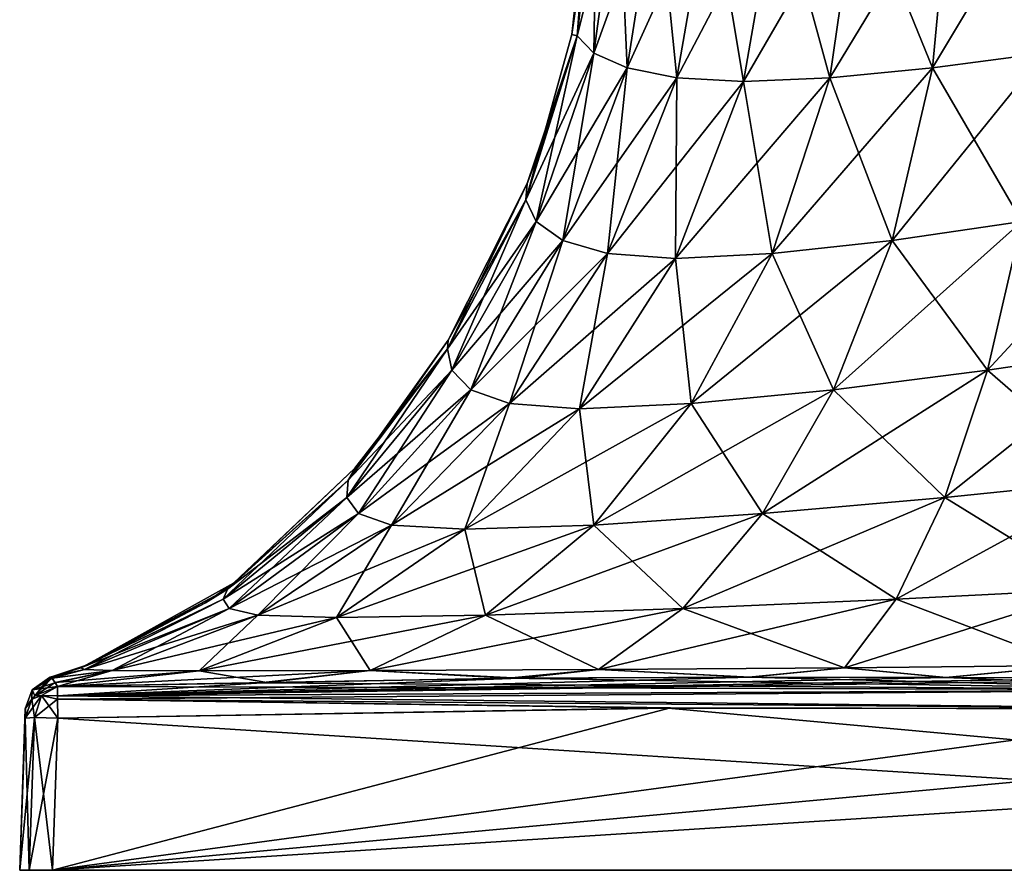
# Model space of a CAD drawing. Units: millimetres. Extents: x -134 to 330, y -10 to 288.
# Drawn here: x 270 to 294, y 0 to 21 of the extents above; entities that cross this region are included whole.
import ezdxf

# ---------------------------------------------------------------- set-up
doc = ezdxf.new("R2010")
doc.units = ezdxf.units.MM
doc.header["$LTSCALE"] = 159.143519
for name, color, linetype in [('670', 7, 'CONTINUOUS'), ('676', 7, 'CONTINUOUS'), ('677', 7, 'CONTINUOUS'), ('678', 7, 'CONTINUOUS'), ('679', 7, 'CONTINUOUS'), ('681', 7, 'CONTINUOUS'), ('683', 7, 'CONTINUOUS'), ('685', 7, 'CONTINUOUS'), ('687', 7, 'CONTINUOUS'), ('688', 7, 'CONTINUOUS'), ('689', 7, 'CONTINUOUS'), ('690', 7, 'CONTINUOUS'), ('691', 7, 'CONTINUOUS'), ('692', 7, 'CONTINUOUS')]:
    doc.layers.add(name, color=color, linetype=linetype)

msp = doc.modelspace()

# ---------------------------------------------------------------- linework, layer by layer
at = {"layer": '670', "linetype": 'Continuous'}
for points in [[(270, 0, -29.2), (270.234, 0, -29.766), (330, 0, -29.2), (270, 0, -29.2)], [(270, 0, 29.2), (270, 0, -29.2), (330, 0, 29.2), (270, 0, 29.2)], [(330, 0, 29.2), (270, 0, -29.2), (330, 0, -29.2), (330, 0, 29.2)], [(270.234, 0, 29.766), (270, 0, 29.2), (329.766, 0, 29.766), (270.234, 0, 29.766)], [(329.766, 0, 29.766), (270, 0, 29.2), (330, 0, 29.2), (329.766, 0, 29.766)], [(270.234, 0, -29.766), (270.8, 0, -30), (329.766, 0, -29.766), (270.234, 0, -29.766)], [(330, 0, -29.2), (270.234, 0, -29.766), (329.766, 0, -29.766), (330, 0, -29.2)], [(270.8, 0, 30), (270.234, 0, 29.766), (329.2, 0, 30), (270.8, 0, 30)], [(329.2, 0, 30), (270.234, 0, 29.766), (329.766, 0, 29.766), (329.2, 0, 30)], [(270.8, 0, -30), (329.2, 0, -30), (329.766, 0, -29.766), (270.8, 0, -30)]]:
    msp.add_3dface(points, dxfattribs=at)
at = {"layer": '676', "linetype": 'Continuous'}
for points in [[(283.648, 20.437, -2.267), (283.517, 20.473), (284.13, 24.694, -2.296), (283.648, 20.437, -2.267)], [(284.13, 24.694, -2.296), (283.517, 20.473), (283.961, 24.503), (284.13, 24.694, -2.296)], [(284.665, 24.467, -4.765), (283.648, 20.437, -2.267), (284.13, 24.694, -2.296), (284.665, 24.467, -4.765)], [(284.057, 20.013, -4.92), (283.648, 20.437, -2.267), (284.665, 24.467, -4.765), (284.057, 20.013, -4.92)], [(285.603, 24.281, -7.217), (284.057, 20.013, -4.92), (284.665, 24.467, -4.765), (285.603, 24.281, -7.217)], [(295.235, 24.467, -15.335), (292.352, 19.653, -15.124), (292.783, 24.281, -14.397), (295.235, 24.467, -15.335)], [(295.08, 20.013, -15.943), (292.352, 19.653, -15.124), (295.235, 24.467, -15.335), (295.08, 20.013, -15.943)], [(284.876, 19.653, -7.648), (284.057, 20.013, -4.92), (285.603, 24.281, -7.217), (284.876, 19.653, -7.648)], [(286.913, 24.157, -9.478), (284.876, 19.653, -7.648), (285.603, 24.281, -7.217), (286.913, 24.157, -9.478)], [(286.091, 19.408, -10.165), (284.876, 19.653, -7.648), (286.913, 24.157, -9.478), (286.091, 19.408, -10.165)], [(288.554, 24.112, -11.446), (286.091, 19.408, -10.165), (286.913, 24.157, -9.478), (288.554, 24.112, -11.446)], [(287.725, 19.319, -12.275), (286.091, 19.408, -10.165), (288.554, 24.112, -11.446), (287.725, 19.319, -12.275)], [(290.522, 24.157, -13.087), (287.725, 19.319, -12.275), (288.554, 24.112, -11.446), (290.522, 24.157, -13.087)], [(289.835, 19.408, -13.909), (287.725, 19.319, -12.275), (290.522, 24.157, -13.087), (289.835, 19.408, -13.909)], [(292.783, 24.281, -14.397), (289.835, 19.408, -13.909), (290.522, 24.157, -13.087), (292.783, 24.281, -14.397)], [(292.352, 19.653, -15.124), (289.835, 19.408, -13.909), (292.783, 24.281, -14.397), (292.352, 19.653, -15.124)], [(284.057, 20.013, -4.92), (282.395, 16.423, -2.44), (283.648, 20.437, -2.267), (284.057, 20.013, -4.92)], [(282.395, 16.423, -2.44), (282.429, 16.821), (283.648, 20.437, -2.267), (282.395, 16.423, -2.44)], [(283.648, 20.437, -2.267), (282.429, 16.821), (282.722, 17.603), (283.648, 20.437, -2.267)], [(283.517, 20.473), (283.648, 20.437, -2.267), (282.722, 17.603), (283.517, 20.473)], [(282.649, 15.895, -5.459), (282.395, 16.423, -2.44), (284.057, 20.013, -4.92), (282.649, 15.895, -5.459)], [(284.876, 19.653, -7.648), (282.649, 15.895, -5.459), (284.057, 20.013, -4.92), (284.876, 19.653, -7.648)], [(295.08, 20.013, -15.943), (291.363, 15.43, -16.696), (292.352, 19.653, -15.124), (295.08, 20.013, -15.943)], [(294.541, 15.895, -17.351), (291.363, 15.43, -16.696), (295.08, 20.013, -15.943), (294.541, 15.895, -17.351)], [(283.304, 15.43, -8.637), (282.649, 15.895, -5.459), (284.876, 19.653, -7.648), (283.304, 15.43, -8.637)], [(286.091, 19.408, -10.165), (283.304, 15.43, -8.637), (284.876, 19.653, -7.648), (286.091, 19.408, -10.165)], [(292.352, 19.653, -15.124), (288.428, 15.106, -15.604), (289.835, 19.408, -13.909), (292.352, 19.653, -15.124)], [(291.363, 15.43, -16.696), (288.428, 15.106, -15.604), (292.352, 19.653, -15.124), (291.363, 15.43, -16.696)], [(284.396, 15.106, -11.572), (283.304, 15.43, -8.637), (286.091, 19.408, -10.165), (284.396, 15.106, -11.572)], [(287.725, 19.319, -12.275), (284.396, 15.106, -11.572), (286.091, 19.408, -10.165), (287.725, 19.319, -12.275)], [(286.057, 14.988, -13.943), (284.396, 15.106, -11.572), (287.725, 19.319, -12.275), (286.057, 14.988, -13.943)], [(289.835, 19.408, -13.909), (286.057, 14.988, -13.943), (287.725, 19.319, -12.275), (289.835, 19.408, -13.909)], [(288.428, 15.106, -15.604), (286.057, 14.988, -13.943), (289.835, 19.408, -13.909), (288.428, 15.106, -15.604)], [(282.395, 16.423, -2.44), (280.493, 12.987), (282.429, 16.821), (282.395, 16.423, -2.44)], [(280.478, 12.775, -2.768), (280.493, 12.987), (282.395, 16.423, -2.44), (280.478, 12.775, -2.768)], [(282.649, 15.895, -5.459), (280.478, 12.775, -2.768), (282.395, 16.423, -2.44), (282.649, 15.895, -5.459)], [(297.232, 12.775, -19.522), (293.698, 12.249, -19.421), (297.56, 16.423, -17.605), (297.232, 12.775, -19.522)], [(297.56, 16.423, -17.605), (293.698, 12.249, -19.421), (294.541, 15.895, -17.351), (297.56, 16.423, -17.605)], [(280.579, 12.249, -6.302), (280.478, 12.775, -2.768), (282.649, 15.895, -5.459), (280.579, 12.249, -6.302)], [(283.304, 15.43, -8.637), (280.579, 12.249, -6.302), (282.649, 15.895, -5.459), (283.304, 15.43, -8.637)], [(293.698, 12.249, -19.421), (289.927, 11.771, -18.951), (294.541, 15.895, -17.351), (293.698, 12.249, -19.421)], [(294.541, 15.895, -17.351), (289.927, 11.771, -18.951), (291.363, 15.43, -16.696), (294.541, 15.895, -17.351)], [(281.049, 11.771, -10.073), (280.579, 12.249, -6.302), (283.304, 15.43, -8.637), (281.049, 11.771, -10.073)], [(284.396, 15.106, -11.572), (281.049, 11.771, -10.073), (283.304, 15.43, -8.637), (284.396, 15.106, -11.572)], [(289.927, 11.771, -18.951), (286.442, 11.433, -18.004), (291.363, 15.43, -16.696), (289.927, 11.771, -18.951)], [(291.363, 15.43, -16.696), (286.442, 11.433, -18.004), (288.428, 15.106, -15.604), (291.363, 15.43, -16.696)], [(281.996, 11.433, -13.558), (281.049, 11.771, -10.073), (284.396, 15.106, -11.572), (281.996, 11.433, -13.558)], [(286.057, 14.988, -13.943), (281.996, 11.433, -13.558), (284.396, 15.106, -11.572), (286.057, 14.988, -13.943)], [(283.711, 11.308, -16.289), (281.996, 11.433, -13.558), (286.057, 14.988, -13.943), (283.711, 11.308, -16.289)], [(286.442, 11.433, -18.004), (283.711, 11.308, -16.289), (288.428, 15.106, -15.604), (286.442, 11.433, -18.004)], [(288.428, 15.106, -15.604), (283.711, 11.308, -16.289), (286.057, 14.988, -13.943), (288.428, 15.106, -15.604)], [(280.493, 12.987), (280.478, 12.775, -2.768), (278.792, 10.558), (280.493, 12.987)], [(278.04, 9.556, -3.2), (278.207, 9.851), (280.478, 12.775, -2.768), (278.04, 9.556, -3.2)], [(280.579, 12.249, -6.302), (278.04, 9.556, -3.2), (280.478, 12.775, -2.768), (280.579, 12.249, -6.302)], [(280.478, 12.775, -2.768), (278.207, 9.851), (278.792, 10.558), (280.478, 12.775, -2.768)], [(296.8, 9.556, -21.96), (292.651, 9.131, -21.989), (297.232, 12.775, -19.522), (296.8, 9.556, -21.96)], [(297.232, 12.775, -19.522), (292.651, 9.131, -21.989), (293.698, 12.249, -19.421), (297.232, 12.775, -19.522)], [(278.011, 9.131, -7.349), (278.04, 9.556, -3.2), (280.579, 12.249, -6.302), (278.011, 9.131, -7.349)], [(281.049, 11.771, -10.073), (278.011, 9.131, -7.349), (280.579, 12.249, -6.302), (281.049, 11.771, -10.073)], [(292.651, 9.131, -21.989), (288.188, 8.738, -21.701), (293.698, 12.249, -19.421), (292.651, 9.131, -21.989)], [(293.698, 12.249, -19.421), (288.188, 8.738, -21.701), (289.927, 11.771, -18.951), (293.698, 12.249, -19.421)], [(278.299, 8.738, -11.812), (278.011, 9.131, -7.349), (281.049, 11.771, -10.073), (278.299, 8.738, -11.812)], [(281.996, 11.433, -13.558), (278.299, 8.738, -11.812), (281.049, 11.771, -10.073), (281.996, 11.433, -13.558)], [(288.188, 8.738, -21.701), (284.059, 8.457, -20.897), (289.927, 11.771, -18.951), (288.188, 8.738, -21.701)], [(289.927, 11.771, -18.951), (284.059, 8.457, -20.897), (286.442, 11.433, -18.004), (289.927, 11.771, -18.951)], [(279.103, 8.457, -15.941), (278.299, 8.738, -11.812), (281.996, 11.433, -13.558), (279.103, 8.457, -15.941)], [(283.711, 11.308, -16.289), (279.103, 8.457, -15.941), (281.996, 11.433, -13.558), (283.711, 11.308, -16.289)], [(284.059, 8.457, -20.897), (280.901, 8.353, -19.099), (286.442, 11.433, -18.004), (284.059, 8.457, -20.897)], [(286.442, 11.433, -18.004), (280.901, 8.353, -19.099), (283.711, 11.308, -16.289), (286.442, 11.433, -18.004)], [(280.901, 8.353, -19.099), (279.103, 8.457, -15.941), (283.711, 11.308, -16.289), (280.901, 8.353, -19.099)], [(278.04, 9.556, -3.2), (275.232, 7.034), (278.207, 9.851), (278.04, 9.556, -3.2)], [(275.088, 6.889, -3.703), (275.232, 7.034), (278.04, 9.556, -3.2), (275.088, 6.889, -3.703)], [(278.011, 9.131, -7.349), (275.088, 6.889, -3.703), (278.04, 9.556, -3.2), (278.011, 9.131, -7.349)], [(296.297, 6.889, -24.912), (291.464, 6.642, -25.02), (296.8, 9.556, -21.96), (296.297, 6.889, -24.912)], [(296.8, 9.556, -21.96), (291.464, 6.642, -25.02), (292.651, 9.131, -21.989), (296.8, 9.556, -21.96)], [(274.98, 6.642, -8.536), (275.088, 6.889, -3.703), (278.011, 9.131, -7.349), (274.98, 6.642, -8.536)], [(278.299, 8.738, -11.812), (274.98, 6.642, -8.536), (278.011, 9.131, -7.349), (278.299, 8.738, -11.812)], [(291.464, 6.642, -25.02), (286.241, 6.413, -24.872), (292.651, 9.131, -21.989), (291.464, 6.642, -25.02)], [(292.651, 9.131, -21.989), (286.241, 6.413, -24.872), (288.188, 8.738, -21.701), (292.651, 9.131, -21.989)], [(275.128, 6.413, -13.759), (274.98, 6.642, -8.536), (278.299, 8.738, -11.812), (275.128, 6.413, -13.759)], [(279.103, 8.457, -15.941), (275.128, 6.413, -13.759), (278.299, 8.738, -11.812), (279.103, 8.457, -15.941)], [(286.241, 6.413, -24.872), (281.404, 6.249, -24.17), (288.188, 8.738, -21.701), (286.241, 6.413, -24.872)], [(288.188, 8.738, -21.701), (281.404, 6.249, -24.17), (284.059, 8.457, -20.897), (288.188, 8.738, -21.701)], [(275.83, 6.249, -18.596), (275.128, 6.413, -13.759), (279.103, 8.457, -15.941), (275.83, 6.249, -18.596)], [(280.901, 8.353, -19.099), (275.83, 6.249, -18.596), (279.103, 8.457, -15.941), (280.901, 8.353, -19.099)], [(281.404, 6.249, -24.17), (277.757, 6.189, -22.243), (284.059, 8.457, -20.897), (281.404, 6.249, -24.17)], [(284.059, 8.457, -20.897), (277.757, 6.189, -22.243), (280.901, 8.353, -19.099), (284.059, 8.457, -20.897)], [(277.757, 6.189, -22.243), (275.83, 6.249, -18.596), (280.901, 8.353, -19.099), (277.757, 6.189, -22.243)], [(275.232, 7.034), (275.088, 6.889, -3.703), (274.551, 6.548), (275.232, 7.034)], [(271.61, 5.013, -4.248), (271.672, 5.027), (275.088, 6.889, -3.703), (271.61, 5.013, -4.248)], [(274.98, 6.642, -8.536), (271.61, 5.013, -4.248), (275.088, 6.889, -3.703), (274.98, 6.642, -8.536)], [(275.088, 6.889, -3.703), (271.672, 5.027), (274.551, 6.548), (275.088, 6.889, -3.703)], [(295.752, 5.013, -28.39), (290.196, 4.96, -28.505), (296.297, 6.889, -24.912), (295.752, 5.013, -28.39)], [(296.297, 6.889, -24.912), (290.196, 4.96, -28.505), (291.464, 6.642, -25.02), (296.297, 6.889, -24.912)], [(271.495, 4.96, -9.804), (271.61, 5.013, -4.248), (274.98, 6.642, -8.536), (271.495, 4.96, -9.804)], [(275.128, 6.413, -13.759), (271.495, 4.96, -9.804), (274.98, 6.642, -8.536), (275.128, 6.413, -13.759)], [(290.196, 4.96, -28.505), (284.173, 4.921, -28.416), (291.464, 6.642, -25.02), (290.196, 4.96, -28.505)], [(291.464, 6.642, -25.02), (284.173, 4.921, -28.416), (286.241, 6.413, -24.872), (291.464, 6.642, -25.02)], [(271.584, 4.921, -15.827), (271.495, 4.96, -9.804), (275.128, 6.413, -13.759), (271.584, 4.921, -15.827)], [(275.83, 6.249, -18.596), (271.584, 4.921, -15.827), (275.128, 6.413, -13.759), (275.83, 6.249, -18.596)], [(284.173, 4.921, -28.416), (278.582, 4.896, -27.735), (286.241, 6.413, -24.872), (284.173, 4.921, -28.416)], [(286.241, 6.413, -24.872), (278.582, 4.896, -27.735), (281.404, 6.249, -24.17), (286.241, 6.413, -24.872)], [(272.265, 4.896, -21.418), (271.584, 4.921, -15.827), (275.83, 6.249, -18.596), (272.265, 4.896, -21.418)], [(277.757, 6.189, -22.243), (272.265, 4.896, -21.418), (275.83, 6.249, -18.596), (277.757, 6.189, -22.243)], [(274.393, 4.887, -25.607), (272.265, 4.896, -21.418), (277.757, 6.189, -22.243), (274.393, 4.887, -25.607)], [(278.582, 4.896, -27.735), (274.393, 4.887, -25.607), (281.404, 6.249, -24.17), (278.582, 4.896, -27.735)], [(281.404, 6.249, -24.17), (274.393, 4.887, -25.607), (277.757, 6.189, -22.243), (281.404, 6.249, -24.17)], [(271.672, 5.027), (271.61, 5.013, -4.248), (270.719, 4.697), (271.672, 5.027)], [(270.719, 4.697), (271.61, 5.013, -4.248), (270.72, 4.708, -3.286), (270.719, 4.697)], [(270.72, 4.708, -3.286), (271.61, 5.013, -4.248), (270.728, 4.727, -7.306), (270.72, 4.708, -3.286)], [(271.61, 5.013, -4.248), (271.495, 4.96, -9.804), (270.728, 4.727, -7.306), (271.61, 5.013, -4.248)], [(270.728, 4.727, -7.306), (271.495, 4.96, -9.804), (270.749, 4.734, -12.112), (270.728, 4.727, -7.306)], [(271.495, 4.96, -9.804), (271.584, 4.921, -15.827), (270.749, 4.734, -12.112), (271.495, 4.96, -9.804)], [(270.749, 4.734, -12.112), (271.584, 4.921, -15.827), (270.79, 4.71, -17.764), (270.749, 4.734, -12.112)], [(271.584, 4.921, -15.827), (272.265, 4.896, -21.418), (270.79, 4.71, -17.764), (271.584, 4.921, -15.827)], [(270.79, 4.71, -17.764), (272.265, 4.896, -21.418), (270.867, 4.599, -23.947), (270.79, 4.71, -17.764)], [(272.265, 4.896, -21.418), (274.393, 4.887, -25.607), (270.867, 4.599, -23.947), (272.265, 4.896, -21.418)], [(274.393, 4.887, -25.607), (270.926, 4.501, -29.074), (270.867, 4.599, -23.947), (274.393, 4.887, -25.607)], [(275.888, 4.595, -29.13), (270.926, 4.501, -29.074), (278.582, 4.896, -27.735), (275.888, 4.595, -29.13)], [(278.582, 4.896, -27.735), (270.926, 4.501, -29.074), (274.393, 4.887, -25.607), (278.582, 4.896, -27.735)], [(281.963, 4.707, -29.207), (275.888, 4.595, -29.13), (278.582, 4.896, -27.735), (281.963, 4.707, -29.207)], [(284.173, 4.921, -28.416), (281.963, 4.707, -29.207), (278.582, 4.896, -27.735), (284.173, 4.921, -28.416)], [(287.857, 4.734, -29.251), (281.963, 4.707, -29.207), (284.173, 4.921, -28.416), (287.857, 4.734, -29.251)], [(290.196, 4.96, -28.505), (287.857, 4.734, -29.251), (284.173, 4.921, -28.416), (290.196, 4.96, -28.505)], [(292.679, 4.727, -29.272), (287.857, 4.734, -29.251), (290.196, 4.96, -28.505), (292.679, 4.727, -29.272)], [(295.752, 5.013, -28.39), (292.679, 4.727, -29.272), (290.196, 4.96, -28.505), (295.752, 5.013, -28.39)], [(296.7, 4.708, -29.28), (292.679, 4.727, -29.272), (295.752, 5.013, -28.39), (296.7, 4.708, -29.28)]]:
    msp.add_3dface(points, dxfattribs=at)
at = {"layer": '677', "linetype": 'Continuous'}
for points in [[(283.648, 20.437, 2.267), (284.057, 20.013, 4.92), (284.13, 24.694, 2.296), (283.648, 20.437, 2.267)], [(283.961, 24.503), (283.648, 20.437, 2.267), (284.13, 24.694, 2.296), (283.961, 24.503)], [(284.13, 24.694, 2.296), (284.057, 20.013, 4.92), (284.665, 24.467, 4.765), (284.13, 24.694, 2.296)], [(283.961, 24.503), (283.517, 20.473), (283.648, 20.437, 2.267), (283.961, 24.503)], [(284.057, 20.013, 4.92), (284.876, 19.653, 7.648), (284.665, 24.467, 4.765), (284.057, 20.013, 4.92)], [(284.665, 24.467, 4.765), (284.876, 19.653, 7.648), (285.603, 24.281, 7.217), (284.665, 24.467, 4.765)], [(292.783, 24.281, 14.397), (295.08, 20.013, 15.943), (295.235, 24.467, 15.335), (292.783, 24.281, 14.397)], [(284.876, 19.653, 7.648), (286.091, 19.408, 10.165), (285.603, 24.281, 7.217), (284.876, 19.653, 7.648)], [(285.603, 24.281, 7.217), (286.091, 19.408, 10.165), (286.913, 24.157, 9.478), (285.603, 24.281, 7.217)], [(286.091, 19.408, 10.165), (287.725, 19.319, 12.275), (286.913, 24.157, 9.478), (286.091, 19.408, 10.165)], [(286.913, 24.157, 9.478), (287.725, 19.319, 12.275), (288.554, 24.112, 11.446), (286.913, 24.157, 9.478)], [(287.725, 19.319, 12.275), (289.835, 19.408, 13.909), (288.554, 24.112, 11.446), (287.725, 19.319, 12.275)], [(288.554, 24.112, 11.446), (289.835, 19.408, 13.909), (290.522, 24.157, 13.087), (288.554, 24.112, 11.446)], [(289.835, 19.408, 13.909), (292.352, 19.653, 15.124), (290.522, 24.157, 13.087), (289.835, 19.408, 13.909)], [(290.522, 24.157, 13.087), (292.352, 19.653, 15.124), (292.783, 24.281, 14.397), (290.522, 24.157, 13.087)], [(292.352, 19.653, 15.124), (295.08, 20.013, 15.943), (292.783, 24.281, 14.397), (292.352, 19.653, 15.124)], [(283.517, 20.473), (282.395, 16.423, 2.44), (283.648, 20.437, 2.267), (283.517, 20.473)], [(283.517, 20.473), (282.722, 17.603), (282.395, 16.423, 2.44), (283.517, 20.473)], [(282.395, 16.423, 2.44), (282.649, 15.895, 5.459), (283.648, 20.437, 2.267), (282.395, 16.423, 2.44)], [(283.648, 20.437, 2.267), (282.649, 15.895, 5.459), (284.057, 20.013, 4.92), (283.648, 20.437, 2.267)], [(282.649, 15.895, 5.459), (283.304, 15.43, 8.637), (284.057, 20.013, 4.92), (282.649, 15.895, 5.459)], [(284.057, 20.013, 4.92), (283.304, 15.43, 8.637), (284.876, 19.653, 7.648), (284.057, 20.013, 4.92)], [(292.352, 19.653, 15.124), (294.541, 15.895, 17.351), (295.08, 20.013, 15.943), (292.352, 19.653, 15.124)], [(283.304, 15.43, 8.637), (284.396, 15.106, 11.572), (284.876, 19.653, 7.648), (283.304, 15.43, 8.637)], [(284.876, 19.653, 7.648), (284.396, 15.106, 11.572), (286.091, 19.408, 10.165), (284.876, 19.653, 7.648)], [(289.835, 19.408, 13.909), (291.363, 15.43, 16.696), (292.352, 19.653, 15.124), (289.835, 19.408, 13.909)], [(291.363, 15.43, 16.696), (294.541, 15.895, 17.351), (292.352, 19.653, 15.124), (291.363, 15.43, 16.696)], [(284.396, 15.106, 11.572), (286.057, 14.988, 13.943), (286.091, 19.408, 10.165), (284.396, 15.106, 11.572)], [(286.091, 19.408, 10.165), (286.057, 14.988, 13.943), (287.725, 19.319, 12.275), (286.091, 19.408, 10.165)], [(286.057, 14.988, 13.943), (288.428, 15.106, 15.604), (287.725, 19.319, 12.275), (286.057, 14.988, 13.943)], [(287.725, 19.319, 12.275), (288.428, 15.106, 15.604), (289.835, 19.408, 13.909), (287.725, 19.319, 12.275)], [(288.428, 15.106, 15.604), (291.363, 15.43, 16.696), (289.835, 19.408, 13.909), (288.428, 15.106, 15.604)], [(282.722, 17.603), (282.429, 16.821), (282.395, 16.423, 2.44), (282.722, 17.603)], [(282.429, 16.821), (280.478, 12.775, 2.768), (282.395, 16.423, 2.44), (282.429, 16.821)], [(282.429, 16.821), (280.493, 12.987), (280.478, 12.775, 2.768), (282.429, 16.821)], [(280.478, 12.775, 2.768), (280.579, 12.249, 6.302), (282.395, 16.423, 2.44), (280.478, 12.775, 2.768)], [(282.395, 16.423, 2.44), (280.579, 12.249, 6.302), (282.649, 15.895, 5.459), (282.395, 16.423, 2.44)], [(280.579, 12.249, 6.302), (281.049, 11.771, 10.073), (282.649, 15.895, 5.459), (280.579, 12.249, 6.302)], [(282.649, 15.895, 5.459), (281.049, 11.771, 10.073), (283.304, 15.43, 8.637), (282.649, 15.895, 5.459)], [(291.363, 15.43, 16.696), (293.698, 12.249, 19.421), (294.541, 15.895, 17.351), (291.363, 15.43, 16.696)], [(293.698, 12.249, 19.421), (297.232, 12.775, 19.522), (294.541, 15.895, 17.351), (293.698, 12.249, 19.421)], [(281.049, 11.771, 10.073), (281.996, 11.433, 13.558), (283.304, 15.43, 8.637), (281.049, 11.771, 10.073)], [(283.304, 15.43, 8.637), (281.996, 11.433, 13.558), (284.396, 15.106, 11.572), (283.304, 15.43, 8.637)], [(288.428, 15.106, 15.604), (289.927, 11.771, 18.951), (291.363, 15.43, 16.696), (288.428, 15.106, 15.604)], [(289.927, 11.771, 18.951), (293.698, 12.249, 19.421), (291.363, 15.43, 16.696), (289.927, 11.771, 18.951)], [(281.996, 11.433, 13.558), (283.711, 11.308, 16.289), (284.396, 15.106, 11.572), (281.996, 11.433, 13.558)], [(284.396, 15.106, 11.572), (283.711, 11.308, 16.289), (286.057, 14.988, 13.943), (284.396, 15.106, 11.572)], [(283.711, 11.308, 16.289), (286.442, 11.433, 18.004), (286.057, 14.988, 13.943), (283.711, 11.308, 16.289)], [(286.057, 14.988, 13.943), (286.442, 11.433, 18.004), (288.428, 15.106, 15.604), (286.057, 14.988, 13.943)], [(286.442, 11.433, 18.004), (289.927, 11.771, 18.951), (288.428, 15.106, 15.604), (286.442, 11.433, 18.004)], [(280.493, 12.987), (278.04, 9.556, 3.2), (280.478, 12.775, 2.768), (280.493, 12.987)], [(280.493, 12.987), (278.792, 10.558), (278.04, 9.556, 3.2), (280.493, 12.987)], [(280.478, 12.775, 2.768), (278.011, 9.131, 7.349), (280.579, 12.249, 6.302), (280.478, 12.775, 2.768)], [(278.04, 9.556, 3.2), (278.011, 9.131, 7.349), (280.478, 12.775, 2.768), (278.04, 9.556, 3.2)], [(293.698, 12.249, 19.421), (296.8, 9.556, 21.96), (297.232, 12.775, 19.522), (293.698, 12.249, 19.421)], [(278.011, 9.131, 7.349), (278.299, 8.738, 11.812), (280.579, 12.249, 6.302), (278.011, 9.131, 7.349)], [(280.579, 12.249, 6.302), (278.299, 8.738, 11.812), (281.049, 11.771, 10.073), (280.579, 12.249, 6.302)], [(289.927, 11.771, 18.951), (292.651, 9.131, 21.989), (293.698, 12.249, 19.421), (289.927, 11.771, 18.951)], [(292.651, 9.131, 21.989), (296.8, 9.556, 21.96), (293.698, 12.249, 19.421), (292.651, 9.131, 21.989)], [(278.299, 8.738, 11.812), (279.103, 8.457, 15.941), (281.049, 11.771, 10.073), (278.299, 8.738, 11.812)], [(281.049, 11.771, 10.073), (279.103, 8.457, 15.941), (281.996, 11.433, 13.558), (281.049, 11.771, 10.073)], [(286.442, 11.433, 18.004), (288.188, 8.738, 21.701), (289.927, 11.771, 18.951), (286.442, 11.433, 18.004)], [(288.188, 8.738, 21.701), (292.651, 9.131, 21.989), (289.927, 11.771, 18.951), (288.188, 8.738, 21.701)], [(279.103, 8.457, 15.941), (280.901, 8.353, 19.099), (281.996, 11.433, 13.558), (279.103, 8.457, 15.941)], [(281.996, 11.433, 13.558), (280.901, 8.353, 19.099), (283.711, 11.308, 16.289), (281.996, 11.433, 13.558)], [(283.711, 11.308, 16.289), (284.059, 8.457, 20.897), (286.442, 11.433, 18.004), (283.711, 11.308, 16.289)], [(284.059, 8.457, 20.897), (288.188, 8.738, 21.701), (286.442, 11.433, 18.004), (284.059, 8.457, 20.897)], [(280.901, 8.353, 19.099), (284.059, 8.457, 20.897), (283.711, 11.308, 16.289), (280.901, 8.353, 19.099)], [(278.792, 10.558), (278.207, 9.851), (278.04, 9.556, 3.2), (278.792, 10.558)], [(278.207, 9.851), (275.232, 7.034), (275.088, 6.889, 3.703), (278.207, 9.851)], [(278.207, 9.851), (275.088, 6.889, 3.703), (278.04, 9.556, 3.2), (278.207, 9.851)], [(278.04, 9.556, 3.2), (274.98, 6.642, 8.536), (278.011, 9.131, 7.349), (278.04, 9.556, 3.2)], [(275.088, 6.889, 3.703), (274.98, 6.642, 8.536), (278.04, 9.556, 3.2), (275.088, 6.889, 3.703)], [(292.651, 9.131, 21.989), (296.297, 6.889, 24.912), (296.8, 9.556, 21.96), (292.651, 9.131, 21.989)], [(274.98, 6.642, 8.536), (275.128, 6.413, 13.759), (278.011, 9.131, 7.349), (274.98, 6.642, 8.536)], [(278.011, 9.131, 7.349), (275.128, 6.413, 13.759), (278.299, 8.738, 11.812), (278.011, 9.131, 7.349)], [(288.188, 8.738, 21.701), (291.464, 6.642, 25.02), (292.651, 9.131, 21.989), (288.188, 8.738, 21.701)], [(291.464, 6.642, 25.02), (296.297, 6.889, 24.912), (292.651, 9.131, 21.989), (291.464, 6.642, 25.02)], [(275.128, 6.413, 13.759), (275.83, 6.249, 18.596), (278.299, 8.738, 11.812), (275.128, 6.413, 13.759)], [(278.299, 8.738, 11.812), (275.83, 6.249, 18.596), (279.103, 8.457, 15.941), (278.299, 8.738, 11.812)], [(284.059, 8.457, 20.897), (286.241, 6.413, 24.872), (288.188, 8.738, 21.701), (284.059, 8.457, 20.897)], [(286.241, 6.413, 24.872), (291.464, 6.642, 25.02), (288.188, 8.738, 21.701), (286.241, 6.413, 24.872)], [(275.83, 6.249, 18.596), (277.757, 6.189, 22.243), (279.103, 8.457, 15.941), (275.83, 6.249, 18.596)], [(279.103, 8.457, 15.941), (277.757, 6.189, 22.243), (280.901, 8.353, 19.099), (279.103, 8.457, 15.941)], [(280.901, 8.353, 19.099), (281.404, 6.249, 24.17), (284.059, 8.457, 20.897), (280.901, 8.353, 19.099)], [(281.404, 6.249, 24.17), (286.241, 6.413, 24.872), (284.059, 8.457, 20.897), (281.404, 6.249, 24.17)], [(277.757, 6.189, 22.243), (281.404, 6.249, 24.17), (280.901, 8.353, 19.099), (277.757, 6.189, 22.243)], [(275.232, 7.034), (274.551, 6.548), (271.61, 5.013, 4.248), (275.232, 7.034)], [(275.232, 7.034), (271.61, 5.013, 4.248), (275.088, 6.889, 3.703), (275.232, 7.034)], [(271.61, 5.013, 4.248), (271.495, 4.96, 9.804), (275.088, 6.889, 3.703), (271.61, 5.013, 4.248)], [(275.088, 6.889, 3.703), (271.495, 4.96, 9.804), (274.98, 6.642, 8.536), (275.088, 6.889, 3.703)], [(291.464, 6.642, 25.02), (295.752, 5.013, 28.39), (296.297, 6.889, 24.912), (291.464, 6.642, 25.02)], [(271.495, 4.96, 9.804), (271.584, 4.921, 15.827), (274.98, 6.642, 8.536), (271.495, 4.96, 9.804)], [(274.98, 6.642, 8.536), (271.584, 4.921, 15.827), (275.128, 6.413, 13.759), (274.98, 6.642, 8.536)], [(274.551, 6.548), (271.672, 5.027), (271.61, 5.013, 4.248), (274.551, 6.548)], [(286.241, 6.413, 24.872), (290.196, 4.96, 28.505), (291.464, 6.642, 25.02), (286.241, 6.413, 24.872)], [(290.196, 4.96, 28.505), (295.752, 5.013, 28.39), (291.464, 6.642, 25.02), (290.196, 4.96, 28.505)], [(271.584, 4.921, 15.827), (272.265, 4.896, 21.418), (275.128, 6.413, 13.759), (271.584, 4.921, 15.827)], [(275.128, 6.413, 13.759), (272.265, 4.896, 21.418), (275.83, 6.249, 18.596), (275.128, 6.413, 13.759)], [(281.404, 6.249, 24.17), (284.173, 4.921, 28.416), (286.241, 6.413, 24.872), (281.404, 6.249, 24.17)], [(284.173, 4.921, 28.416), (290.196, 4.96, 28.505), (286.241, 6.413, 24.872), (284.173, 4.921, 28.416)], [(272.265, 4.896, 21.418), (274.393, 4.887, 25.607), (275.83, 6.249, 18.596), (272.265, 4.896, 21.418)], [(275.83, 6.249, 18.596), (274.393, 4.887, 25.607), (277.757, 6.189, 22.243), (275.83, 6.249, 18.596)], [(274.393, 4.887, 25.607), (278.582, 4.896, 27.735), (277.757, 6.189, 22.243), (274.393, 4.887, 25.607)], [(277.757, 6.189, 22.243), (278.582, 4.896, 27.735), (281.404, 6.249, 24.17), (277.757, 6.189, 22.243)], [(278.582, 4.896, 27.735), (284.173, 4.921, 28.416), (281.404, 6.249, 24.17), (278.582, 4.896, 27.735)], [(271.672, 5.027), (270.719, 4.697), (270.72, 4.708, 3.3), (271.672, 5.027)], [(271.672, 5.027), (270.72, 4.708, 3.3), (271.61, 5.013, 4.248), (271.672, 5.027)], [(270.72, 4.708, 3.3), (270.728, 4.727, 7.321), (271.61, 5.013, 4.248), (270.72, 4.708, 3.3)], [(271.61, 5.013, 4.248), (270.728, 4.727, 7.321), (271.495, 4.96, 9.804), (271.61, 5.013, 4.248)], [(270.728, 4.727, 7.321), (270.749, 4.734, 12.143), (271.495, 4.96, 9.804), (270.728, 4.727, 7.321)], [(271.495, 4.96, 9.804), (270.749, 4.734, 12.143), (271.584, 4.921, 15.827), (271.495, 4.96, 9.804)], [(270.749, 4.734, 12.143), (270.793, 4.707, 18.037), (271.584, 4.921, 15.827), (270.749, 4.734, 12.143)], [(271.584, 4.921, 15.827), (270.793, 4.707, 18.037), (272.265, 4.896, 21.418), (271.584, 4.921, 15.827)], [(270.793, 4.707, 18.037), (270.87, 4.595, 24.112), (272.265, 4.896, 21.418), (270.793, 4.707, 18.037)], [(270.87, 4.595, 24.112), (270.926, 4.501, 29.074), (272.265, 4.896, 21.418), (270.87, 4.595, 24.112)], [(272.265, 4.896, 21.418), (270.926, 4.501, 29.074), (274.393, 4.887, 25.607), (272.265, 4.896, 21.418)], [(274.393, 4.887, 25.607), (270.926, 4.501, 29.074), (276.053, 4.599, 29.133), (274.393, 4.887, 25.607)], [(278.582, 4.896, 27.735), (274.393, 4.887, 25.607), (276.053, 4.599, 29.133), (278.582, 4.896, 27.735)], [(282.236, 4.71, 29.21), (278.582, 4.896, 27.735), (276.053, 4.599, 29.133), (282.236, 4.71, 29.21)], [(284.173, 4.921, 28.416), (278.582, 4.896, 27.735), (282.236, 4.71, 29.21), (284.173, 4.921, 28.416)], [(287.888, 4.734, 29.251), (284.173, 4.921, 28.416), (282.236, 4.71, 29.21), (287.888, 4.734, 29.251)], [(290.196, 4.96, 28.505), (284.173, 4.921, 28.416), (287.888, 4.734, 29.251), (290.196, 4.96, 28.505)], [(292.694, 4.727, 29.272), (290.196, 4.96, 28.505), (287.888, 4.734, 29.251), (292.694, 4.727, 29.272)], [(295.752, 5.013, 28.39), (290.196, 4.96, 28.505), (292.694, 4.727, 29.272), (295.752, 5.013, 28.39)], [(296.714, 4.708, 29.28), (295.752, 5.013, 28.39), (292.694, 4.727, 29.272), (296.714, 4.708, 29.28)]]:
    msp.add_3dface(points, dxfattribs=at)
at = {"layer": '678', "linetype": 'Continuous'}
for points in [[(270.138, 3.955, 0), (270, 0, 29.2), (270.139, 3.976, 14.06), (270.138, 3.955, 0)], [(270.139, 3.976, 14.06), (270, 0, 29.2), (270.13, 3.729, 29.07), (270.139, 3.976, 14.06)], [(270, 0, 29.2), (270.138, 3.955, 0), (270.139, 3.975, -14.121), (270, 0, 29.2)], [(270.13, 3.729, -29.07), (270, 0, 29.2), (270.139, 3.975, -14.121), (270.13, 3.729, -29.07)], [(270, 0, -29.2), (270, 0, 29.2), (270.13, 3.729, -29.07), (270, 0, -29.2)]]:
    msp.add_3dface(points, dxfattribs=at)
at = {"layer": '679', "linetype": 'Continuous'}
for points in [[(270.93, 3.729, 29.87), (329.2, 0, 30), (285.879, 3.975, 29.861), (270.93, 3.729, 29.87)], [(329.2, 0, 30), (300, 3.955, 29.862), (285.879, 3.975, 29.861), (329.2, 0, 30)], [(270.8, 0, 30), (329.2, 0, 30), (270.93, 3.729, 29.87), (270.8, 0, 30)]]:
    msp.add_3dface(points, dxfattribs=at)
at = {"layer": '681', "linetype": 'Continuous'}
for points in [[(300, 3.955, -29.862), (270.8, 0, -30), (285.94, 3.976, -29.861), (300, 3.955, -29.862)], [(285.94, 3.976, -29.861), (270.8, 0, -30), (270.93, 3.729, -29.87), (285.94, 3.976, -29.861)], [(270.8, 0, -30), (300, 3.955, -29.862), (314.121, 3.975, -29.861), (270.8, 0, -30)], [(329.07, 3.729, -29.87), (270.8, 0, -30), (314.121, 3.975, -29.861), (329.07, 3.729, -29.87)], [(329.2, 0, -30), (270.8, 0, -30), (329.07, 3.729, -29.87), (329.2, 0, -30)]]:
    msp.add_3dface(points, dxfattribs=at)
at = {"layer": '683', "linetype": 'Continuous'}
for points in [[(270.234, 0, -29.766), (270, 0, -29.2), (270.365, 3.741, -29.635), (270.234, 0, -29.766)], [(270, 0, -29.2), (270.13, 3.729, -29.07), (270.365, 3.741, -29.635), (270, 0, -29.2)], [(270.93, 3.729, -29.87), (270.234, 0, -29.766), (270.365, 3.741, -29.635), (270.93, 3.729, -29.87)], [(270.8, 0, -30), (270.234, 0, -29.766), (270.93, 3.729, -29.87), (270.8, 0, -30)]]:
    msp.add_3dface(points, dxfattribs=at)
at = {"layer": '685', "linetype": 'Continuous'}
for points in [[(270, 0, 29.2), (270.234, 0, 29.766), (270.13, 3.729, 29.07), (270, 0, 29.2)], [(270.13, 3.729, 29.07), (270.234, 0, 29.766), (270.365, 3.741, 29.635), (270.13, 3.729, 29.07)], [(270.234, 0, 29.766), (270.8, 0, 30), (270.365, 3.741, 29.635), (270.234, 0, 29.766)], [(270.8, 0, 30), (270.93, 3.729, 29.87), (270.365, 3.741, 29.635), (270.8, 0, 30)]]:
    msp.add_3dface(points, dxfattribs=at)
at = {"layer": '687', "linetype": 'Continuous'}
for points in [[(270.926, 4.501, -29.074), (275.888, 4.595, -29.13), (300, 4.42, -29.692), (270.926, 4.501, -29.074)], [(275.888, 4.595, -29.13), (281.963, 4.707, -29.207), (300, 4.42, -29.692), (275.888, 4.595, -29.13)], [(281.963, 4.707, -29.207), (287.857, 4.734, -29.251), (300, 4.42, -29.692), (281.963, 4.707, -29.207)], [(287.857, 4.734, -29.251), (292.679, 4.727, -29.272), (300, 4.42, -29.692), (287.857, 4.734, -29.251)], [(292.679, 4.727, -29.272), (296.7, 4.708, -29.28), (300, 4.42, -29.692), (292.679, 4.727, -29.272)], [(270.926, 4.501, -29.074), (300, 4.42, -29.692), (270.927, 4.273, -29.629), (270.926, 4.501, -29.074)], [(300, 4.42, -29.692), (300, 3.955, -29.862), (270.927, 4.273, -29.629), (300, 4.42, -29.692)], [(270.927, 4.273, -29.629), (300, 3.955, -29.862), (270.926, 4.194, -29.701), (270.927, 4.273, -29.629)], [(285.94, 3.976, -29.861), (270.93, 3.729, -29.87), (270.926, 4.194, -29.701), (285.94, 3.976, -29.861)], [(300, 3.955, -29.862), (285.94, 3.976, -29.861), (270.926, 4.194, -29.701), (300, 3.955, -29.862)]]:
    msp.add_3dface(points, dxfattribs=at)
at = {"layer": '688', "linetype": 'Continuous'}
for points in [[(270.926, 4.501, -29.074), (270.538, 4.279, -29.462), (270.371, 4.273, -29.073), (270.926, 4.501, -29.074)], [(270.926, 4.501, -29.074), (270.927, 4.273, -29.629), (270.538, 4.279, -29.462), (270.926, 4.501, -29.074)], [(270.538, 4.279, -29.462), (270.13, 3.729, -29.07), (270.299, 4.194, -29.074), (270.538, 4.279, -29.462)], [(270.365, 3.741, -29.635), (270.13, 3.729, -29.07), (270.538, 4.279, -29.462), (270.365, 3.741, -29.635)], [(270.538, 4.279, -29.462), (270.299, 4.194, -29.074), (270.371, 4.273, -29.073), (270.538, 4.279, -29.462)], [(270.926, 4.194, -29.701), (270.365, 3.741, -29.635), (270.538, 4.279, -29.462), (270.926, 4.194, -29.701)], [(270.93, 3.729, -29.87), (270.365, 3.741, -29.635), (270.926, 4.194, -29.701), (270.93, 3.729, -29.87)], [(270.927, 4.273, -29.629), (270.926, 4.194, -29.701), (270.538, 4.279, -29.462), (270.927, 4.273, -29.629)]]:
    msp.add_3dface(points, dxfattribs=at)
at = {"layer": '689', "linetype": 'Continuous'}
for points in [[(270.719, 4.697), (270.371, 4.273, -29.073), (270.308, 4.42, 0), (270.719, 4.697)], [(270.728, 4.727, -7.306), (270.749, 4.734, -12.112), (270.371, 4.273, -29.073), (270.728, 4.727, -7.306)], [(270.749, 4.734, -12.112), (270.79, 4.71, -17.764), (270.371, 4.273, -29.073), (270.749, 4.734, -12.112)], [(270.72, 4.708, -3.286), (270.728, 4.727, -7.306), (270.371, 4.273, -29.073), (270.72, 4.708, -3.286)], [(270.79, 4.71, -17.764), (270.867, 4.599, -23.947), (270.371, 4.273, -29.073), (270.79, 4.71, -17.764)], [(270.719, 4.697), (270.72, 4.708, -3.286), (270.371, 4.273, -29.073), (270.719, 4.697)], [(270.867, 4.599, -23.947), (270.926, 4.501, -29.074), (270.371, 4.273, -29.073), (270.867, 4.599, -23.947)], [(270.299, 4.194, -29.074), (270.138, 3.955, 0), (270.308, 4.42, 0), (270.299, 4.194, -29.074)], [(270.371, 4.273, -29.073), (270.299, 4.194, -29.074), (270.308, 4.42, 0), (270.371, 4.273, -29.073)], [(270.13, 3.729, -29.07), (270.139, 3.975, -14.121), (270.299, 4.194, -29.074), (270.13, 3.729, -29.07)], [(270.139, 3.975, -14.121), (270.138, 3.955, 0), (270.299, 4.194, -29.074), (270.139, 3.975, -14.121)]]:
    msp.add_3dface(points, dxfattribs=at)
at = {"layer": '690', "linetype": 'Continuous'}
for points in [[(270.749, 4.734, 12.143), (270.728, 4.727, 7.321), (270.308, 4.42, 0), (270.749, 4.734, 12.143)], [(270.793, 4.707, 18.037), (270.749, 4.734, 12.143), (270.308, 4.42, 0), (270.793, 4.707, 18.037)], [(270.728, 4.727, 7.321), (270.72, 4.708, 3.3), (270.308, 4.42, 0), (270.728, 4.727, 7.321)], [(270.72, 4.708, 3.3), (270.719, 4.697), (270.308, 4.42, 0), (270.72, 4.708, 3.3)], [(270.87, 4.595, 24.112), (270.793, 4.707, 18.037), (270.308, 4.42, 0), (270.87, 4.595, 24.112)], [(270.926, 4.501, 29.074), (270.87, 4.595, 24.112), (270.308, 4.42, 0), (270.926, 4.501, 29.074)], [(270.308, 4.42, 0), (270.138, 3.955, 0), (270.371, 4.273, 29.073), (270.308, 4.42, 0)], [(270.926, 4.501, 29.074), (270.308, 4.42, 0), (270.371, 4.273, 29.073), (270.926, 4.501, 29.074)], [(270.139, 3.976, 14.06), (270.13, 3.729, 29.07), (270.299, 4.194, 29.074), (270.139, 3.976, 14.06)], [(270.371, 4.273, 29.073), (270.138, 3.955, 0), (270.299, 4.194, 29.074), (270.371, 4.273, 29.073)], [(270.138, 3.955, 0), (270.139, 3.976, 14.06), (270.299, 4.194, 29.074), (270.138, 3.955, 0)]]:
    msp.add_3dface(points, dxfattribs=at)
at = {"layer": '691', "linetype": 'Continuous'}
for points in [[(270.926, 4.501, 29.074), (270.371, 4.273, 29.073), (270.538, 4.279, 29.462), (270.926, 4.501, 29.074)], [(270.926, 4.501, 29.074), (270.538, 4.279, 29.462), (270.927, 4.273, 29.629), (270.926, 4.501, 29.074)], [(270.13, 3.729, 29.07), (270.365, 3.741, 29.635), (270.299, 4.194, 29.074), (270.13, 3.729, 29.07)], [(270.371, 4.273, 29.073), (270.299, 4.194, 29.074), (270.538, 4.279, 29.462), (270.371, 4.273, 29.073)], [(270.299, 4.194, 29.074), (270.365, 3.741, 29.635), (270.538, 4.279, 29.462), (270.299, 4.194, 29.074)], [(270.365, 3.741, 29.635), (270.93, 3.729, 29.87), (270.538, 4.279, 29.462), (270.365, 3.741, 29.635)], [(270.538, 4.279, 29.462), (270.926, 4.194, 29.701), (270.927, 4.273, 29.629), (270.538, 4.279, 29.462)], [(270.538, 4.279, 29.462), (270.93, 3.729, 29.87), (270.926, 4.194, 29.701), (270.538, 4.279, 29.462)]]:
    msp.add_3dface(points, dxfattribs=at)
at = {"layer": '692', "linetype": 'Continuous'}
for points in [[(276.053, 4.599, 29.133), (270.926, 4.501, 29.074), (270.927, 4.273, 29.629), (276.053, 4.599, 29.133)], [(287.888, 4.734, 29.251), (282.236, 4.71, 29.21), (270.927, 4.273, 29.629), (287.888, 4.734, 29.251)], [(292.694, 4.727, 29.272), (287.888, 4.734, 29.251), (270.927, 4.273, 29.629), (292.694, 4.727, 29.272)], [(296.714, 4.708, 29.28), (292.694, 4.727, 29.272), (270.927, 4.273, 29.629), (296.714, 4.708, 29.28)], [(282.236, 4.71, 29.21), (276.053, 4.599, 29.133), (270.927, 4.273, 29.629), (282.236, 4.71, 29.21)], [(300, 4.697, 29.281), (296.714, 4.708, 29.28), (270.927, 4.273, 29.629), (300, 4.697, 29.281)], [(300, 4.697, 29.281), (270.927, 4.273, 29.629), (300, 4.42, 29.692), (300, 4.697, 29.281)], [(270.927, 4.273, 29.629), (270.926, 4.194, 29.701), (300, 4.42, 29.692), (270.927, 4.273, 29.629)], [(270.926, 4.194, 29.701), (300, 3.955, 29.862), (300, 4.42, 29.692), (270.926, 4.194, 29.701)], [(270.93, 3.729, 29.87), (285.879, 3.975, 29.861), (270.926, 4.194, 29.701), (270.93, 3.729, 29.87)], [(285.879, 3.975, 29.861), (300, 3.955, 29.862), (270.926, 4.194, 29.701), (285.879, 3.975, 29.861)]]:
    msp.add_3dface(points, dxfattribs=at)

doc.saveas('drawing.dxf')
